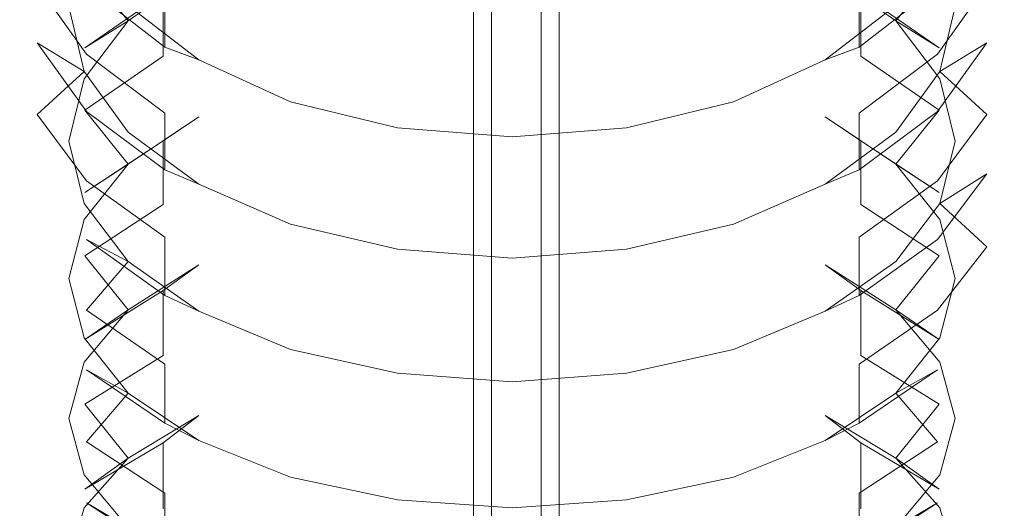
# Model space of a CAD drawing. Extents: x -26 to 84, y -256 to 26.
# Drawn here: x -11 to 11, y -63 to -52 of the extents above; entities that cross this region are included whole.
import ezdxf

# ---------------------------------------------------------------- set-up
doc = ezdxf.new("R2010")
doc.units = 0
doc.header["$LTSCALE"] = 500
doc.header["$MEASUREMENT"] = 0
doc.layers.add('CHROM', color=7, linetype='Continuous')

msp = doc.modelspace()

# ---------------------------------------------------------------- linework, layer by layer
at = {"layer": 'CHROM', "lineweight": 0}
for points, invisible_edges in [([(-0.854, -225.702, 230.435), (-0.854, -225.702, 242.699), (-0.854, -12.631, 242.699), (-0.854, -12.631, 230.435)], 3), ([(-0.454, -12.631, 230.035), (-0.454, -226.437, 230.035), (-0.854, -225.702, 230.435), (-0.854, -12.631, 230.435)], 15), ([(-0.454, -226.437, 243.099), (-0.454, -12.631, 243.099), (-0.854, -12.631, 242.699), (-0.854, -225.702, 242.699)], 15), ([(0.659, -226.102, 230.035), (-0.454, -226.437, 230.035), (-0.454, -12.631, 230.035), (0.659, -12.631, 230.035)], 11), ([(-0.454, -226.437, 243.099), (0.659, -226.102, 243.099), (0.659, -12.631, 243.099), (-0.454, -12.631, 243.099)], 1), ([(0.659, -12.631, 243.099), (0.659, -226.102, 243.099), (1.059, -226.102, 242.699), (1.059, -12.631, 242.699)], 15), ([(1.059, -12.631, 230.435), (1.059, -226.102, 230.435), (0.659, -226.102, 230.035), (0.659, -12.631, 230.035)], 15), ([(1.059, -226.102, 242.699), (1.059, -226.102, 230.435), (1.059, -12.631, 230.435), (1.059, -12.631, 242.699)], 9), ([(-10.589, -52.34, 424.868), (-10.979, -50.7, 427.184), (-10.979, -49.391, 426.251), (-10.589, -51.045, 423.945)], 15), ([(-10.607, -52.118, 431.588), (-9.523, -50.649, 433.802), (-9.523, -49.285, 432.891), (-10.607, -50.768, 430.686)], 15), ([(-7.775, -49.387, 435.701), (-9.523, -50.649, 433.802), (-8.559, -51.847, 433.923), (-6.983, -50.738, 435.639)], 8), ([(7.787, -49.387, 435.701), (6.994, -50.738, 435.639), (8.571, -51.847, 433.923), (9.535, -50.649, 433.802)], 5), ([(10.619, -50.768, 430.686), (9.535, -49.285, 432.891), (9.535, -50.649, 433.802), (10.619, -52.118, 431.588)], 15), ([(10.6, -51.045, 423.945), (10.99, -49.391, 426.251), (10.99, -50.7, 427.184), (10.6, -52.34, 424.868)], 15), ([(-7.738, -52.434, 418.879), (-9.491, -51.073, 420.683), (-9.491, -49.82, 419.731), (-7.738, -51.193, 417.936)], 15), ([(7.749, -51.193, 417.936), (9.503, -49.82, 419.732), (9.503, -51.073, 420.683), (7.749, -52.434, 418.879)], 7), ([(-10.607, -50.768, 430.686), (-9.54, -50.071, 429.866), (-9.884, -51.523, 427.761), (-10.979, -52.355, 428.327)], 15), ([(-7.738, -51.193, 417.936), (-6.982, -50.004, 417.973), (-4.939, -50.976, 416.733), (-5.47, -52.25, 416.553)], 15), ([(7.749, -51.193, 417.936), (5.482, -52.25, 416.553), (4.95, -50.976, 416.733), (6.993, -50.004, 417.973)], 15), ([(10.619, -50.768, 430.686), (10.99, -52.355, 428.327), (9.895, -51.523, 427.761), (9.552, -50.071, 429.866)], 15), ([(-10.589, -51.045, 423.945), (-9.54, -50.092, 423.601), (-8.558, -51.507, 421.679), (-9.491, -52.586, 421.797)], 7), ([(-7.775, -52.637, 437.772), (-5.503, -51.708, 439.266), (-5.503, -50.299, 438.385), (-7.775, -51.237, 436.896)], 15), ([(7.787, -51.237, 436.896), (5.514, -50.299, 438.385), (5.514, -51.708, 439.266), (7.787, -52.637, 437.772)], 7), ([(10.6, -51.045, 423.945), (9.503, -52.587, 421.797), (8.57, -51.507, 421.679), (9.551, -50.092, 423.601)], 6), ([(-10.589, -52.34, 424.868), (-9.54, -52.976, 425.657), (-9.884, -51.523, 427.761), (-10.979, -50.7, 427.184)], 13), ([(-10.607, -52.118, 431.588), (-9.54, -53.143, 431.919), (-8.559, -51.847, 433.923), (-9.523, -50.649, 433.802)], 13), ([(-7.775, -51.237, 436.896), (-6.983, -50.738, 435.639), (-8.559, -51.847, 433.923), (-9.523, -52.45, 434.967)], 3), ([(7.787, -51.237, 436.896), (9.535, -52.45, 434.967), (8.571, -51.847, 433.923), (6.994, -50.738, 435.639)], 6), ([(10.619, -52.118, 431.588), (9.535, -50.649, 433.802), (8.571, -51.847, 433.923), (9.552, -53.143, 431.919)], 9), ([(10.6, -52.34, 424.868), (10.99, -50.7, 427.184), (9.895, -51.523, 427.761), (9.551, -52.976, 425.657)], 3), ([(-10.607, -50.768, 430.686), (-10.979, -52.355, 428.327), (-10.979, -53.692, 429.22), (-10.607, -52.118, 431.588)], 15), ([(-2.845, -51.129, 440.198), (-2.552, -52.662, 439.859), (0.006, -52.484, 440.153), (0.006, -50.926, 440.523)], 15), ([(2.856, -51.129, 440.198), (0.006, -50.926, 440.523), (0.006, -52.484, 440.153), (2.564, -52.662, 439.859)], 15), ([(10.619, -52.118, 431.588), (10.99, -53.692, 429.22), (10.99, -52.355, 428.327), (10.619, -50.768, 430.686)], 15), ([(-10.589, -51.045, 423.945), (-9.491, -52.586, 421.797), (-9.491, -53.868, 422.71), (-10.589, -52.34, 424.868)], 15), ([(-7.738, -52.434, 418.879), (-6.982, -52.717, 420.034), (-8.558, -51.507, 421.679), (-9.491, -51.073, 420.683)], 5), ([(-2.845, -51.129, 440.198), (-5.503, -51.708, 439.266), (-4.94, -53.169, 439.019), (-2.552, -52.662, 439.859)], 15), ([(-2.826, -52.908, 415.692), (-5.47, -52.25, 416.553), (-4.939, -50.976, 416.733), (-2.552, -51.581, 415.961)], 15), ([(2.838, -52.908, 415.692), (2.563, -51.581, 415.961), (4.95, -50.976, 416.733), (5.482, -52.25, 416.553)], 15), ([(2.856, -51.129, 440.198), (2.564, -52.662, 439.859), (4.951, -53.169, 439.019), (5.514, -51.708, 439.266)], 15), ([(7.749, -52.434, 418.879), (9.503, -51.073, 420.683), (8.57, -51.507, 421.679), (6.993, -52.717, 420.034)], 2), ([(10.6, -52.34, 424.868), (9.503, -53.868, 422.71), (9.503, -52.587, 421.797), (10.6, -51.045, 423.945)], 15), ([(-7.775, -51.237, 436.896), (-9.523, -52.45, 434.967), (-9.523, -53.84, 435.836), (-7.775, -52.637, 437.772)], 7), ([(-7.738, -51.193, 417.936), (-5.47, -52.25, 416.553), (-5.47, -53.483, 417.489), (-7.738, -52.434, 418.879)], 7), ([(7.749, -52.434, 418.879), (5.482, -53.483, 417.489), (5.482, -52.25, 416.553), (7.749, -51.193, 417.936)], 15), ([(7.787, -52.637, 437.772), (9.535, -53.84, 435.836), (9.535, -52.45, 434.967), (7.787, -51.237, 436.896)], 15), ([(-10.589, -53.939, 425.971), (-10.979, -52.355, 428.327), (-9.884, -51.523, 427.761), (-9.54, -52.976, 425.657)], 7), ([(-7.738, -53.905, 419.961), (-9.491, -52.586, 421.797), (-8.558, -51.507, 421.679), (-6.982, -52.717, 420.034)], 14), ([(-2.826, -52.908, 415.692), (-2.552, -51.581, 415.961), (0.006, -51.793, 415.69), (0.006, -53.138, 415.392)], 15), ([(2.838, -52.908, 415.692), (0.006, -53.138, 415.392), (0.006, -51.793, 415.69), (2.563, -51.581, 415.961)], 15), ([(7.749, -53.905, 419.961), (6.993, -52.717, 420.034), (8.57, -51.507, 421.679), (9.503, -52.587, 421.797)], 7), ([(10.6, -53.939, 425.971), (9.551, -52.976, 425.657), (9.895, -51.523, 427.761), (10.99, -52.355, 428.327)], 15), ([(-10.607, -53.865, 432.718), (-9.523, -52.45, 434.967), (-8.559, -51.847, 433.923), (-9.54, -53.143, 431.919)], 15), ([(-7.775, -52.637, 437.772), (-6.983, -53.985, 437.67), (-4.94, -53.169, 439.019), (-5.503, -51.708, 439.266)], 15), ([(7.787, -52.637, 437.772), (5.514, -51.708, 439.266), (4.951, -53.169, 439.019), (6.994, -53.985, 437.67)], 15), ([(10.619, -53.865, 432.718), (9.552, -53.143, 431.919), (8.571, -51.847, 433.923), (9.535, -52.45, 434.967)], 11), ([(-10.607, -52.118, 431.588), (-10.979, -53.692, 429.22), (-9.884, -54.532, 429.771), (-9.54, -53.143, 431.919)], 11), ([(-2.826, -54.135, 416.623), (-5.47, -53.483, 417.489), (-5.47, -52.25, 416.553), (-2.826, -52.908, 415.692)], 15), ([(2.838, -52.908, 415.692), (5.482, -52.25, 416.553), (5.482, -53.483, 417.489), (2.838, -54.135, 416.623)], 15), ([(10.619, -52.118, 431.588), (9.552, -53.143, 431.919), (9.895, -54.532, 429.771), (10.99, -53.692, 429.22)], 13), ([(-10.589, -55.261, 426.855), (-10.979, -53.692, 429.22), (-10.979, -52.355, 428.327), (-10.589, -53.939, 425.971)], 15), ([(-10.607, -55.242, 433.579), (-9.523, -53.84, 435.836), (-9.523, -52.45, 434.967), (-10.607, -53.865, 432.718)], 15), ([(-10.589, -52.34, 424.868), (-9.491, -53.868, 422.71), (-8.558, -54.332, 423.693), (-9.54, -52.976, 425.657)], 2), ([(-7.738, -52.434, 418.879), (-5.47, -53.483, 417.489), (-4.939, -53.651, 418.764), (-6.982, -52.717, 420.034)], 3), ([(-2.845, -53.074, 441.374), (0.006, -52.88, 441.704), (0.006, -52.484, 440.153), (-2.552, -52.662, 439.859)], 15), ([(2.856, -53.074, 441.374), (2.564, -52.662, 439.859), (0.006, -52.484, 440.153), (0.006, -52.88, 441.704)], 15), ([(7.749, -52.434, 418.879), (6.993, -52.717, 420.034), (4.95, -53.651, 418.764), (5.482, -53.483, 417.489)], 13), ([(10.6, -52.34, 424.868), (9.551, -52.976, 425.657), (8.57, -54.332, 423.693), (9.503, -53.868, 422.71)], 5), ([(10.619, -53.865, 432.718), (9.535, -52.45, 434.967), (9.535, -53.84, 435.836), (10.619, -55.242, 433.579)], 15), ([(10.6, -53.939, 425.971), (10.99, -52.355, 428.327), (10.99, -53.692, 429.22), (10.6, -55.261, 426.855)], 15), ([(-7.775, -52.637, 437.772), (-9.523, -53.84, 435.836), (-8.559, -55.042, 435.921), (-6.983, -53.985, 437.67)], 8), ([(-7.738, -55.174, 420.865), (-9.491, -53.868, 422.71), (-9.491, -52.586, 421.797), (-7.738, -53.905, 419.961)], 15), ([(-7.738, -53.905, 419.961), (-6.982, -52.717, 420.034), (-4.939, -53.651, 418.764), (-5.47, -54.92, 418.546)], 15), ([(-2.845, -53.074, 441.374), (-2.552, -52.662, 439.859), (-4.94, -53.169, 439.019), (-5.503, -53.63, 440.428)], 15), ([(2.856, -53.074, 441.374), (5.514, -53.63, 440.428), (4.951, -53.169, 439.019), (2.564, -52.662, 439.859)], 15), ([(7.749, -53.905, 419.961), (5.482, -54.92, 418.546), (4.95, -53.651, 418.764), (6.993, -52.717, 420.034)], 15), ([(7.787, -52.637, 437.772), (6.994, -53.985, 437.67), (8.571, -55.042, 435.921), (9.535, -53.84, 435.836)], 5), ([(7.749, -53.905, 419.961), (9.503, -52.587, 421.797), (9.503, -53.868, 422.71), (7.749, -55.174, 420.865)], 7), ([(-2.845, -54.513, 442.214), (0.006, -54.321, 442.546), (0.006, -52.88, 441.704), (-2.845, -53.074, 441.374)], 15), ([(-2.826, -52.908, 415.692), (0.006, -53.138, 415.392), (0.006, -54.363, 416.321), (-2.826, -54.135, 416.623)], 15), ([(2.856, -53.074, 441.374), (0.006, -52.88, 441.704), (0.006, -54.321, 442.546), (2.856, -54.513, 442.214)], 15), ([(2.838, -54.135, 416.623), (0.006, -54.363, 416.321), (0.006, -53.138, 415.392), (2.838, -52.908, 415.692)], 15), ([(-10.607, -53.865, 432.718), (-9.54, -53.143, 431.919), (-9.884, -54.532, 429.771), (-10.979, -55.38, 430.311)], 15), ([(-10.589, -53.939, 425.971), (-9.54, -52.976, 425.657), (-8.558, -54.332, 423.693), (-9.491, -55.414, 423.778)], 7), ([(-2.845, -53.074, 441.374), (-5.503, -53.63, 440.428), (-5.503, -55.064, 441.266), (-2.845, -54.513, 442.214)], 15), ([(2.856, -54.513, 442.214), (5.514, -55.064, 441.266), (5.514, -53.63, 440.428), (2.856, -53.074, 441.374)], 15), ([(10.6, -53.939, 425.971), (9.503, -55.414, 423.778), (8.57, -54.332, 423.693), (9.551, -52.976, 425.657)], 6), ([(10.619, -53.865, 432.718), (10.991, -55.38, 430.311), (9.895, -54.532, 429.771), (9.552, -53.143, 431.919)], 15), ([(-7.775, -54.521, 438.911), (-5.503, -53.63, 440.428), (-4.94, -53.169, 439.019), (-6.983, -53.985, 437.67)], 7), ([(7.787, -54.521, 438.911), (6.994, -53.985, 437.67), (4.951, -53.169, 439.019), (5.514, -53.63, 440.428)], 15), ([(-2.826, -54.135, 416.623), (-2.552, -54.233, 417.975), (-4.939, -53.651, 418.764), (-5.47, -53.483, 417.489)], 13), ([(2.838, -54.135, 416.623), (5.482, -53.483, 417.489), (4.95, -53.651, 418.764), (2.563, -54.233, 417.975)], 11), ([(-10.589, -55.261, 426.855), (-9.54, -55.92, 427.624), (-9.884, -54.532, 429.771), (-10.979, -53.692, 429.22)], 13), ([(-7.775, -55.947, 439.744), (-5.503, -55.064, 441.266), (-5.503, -53.63, 440.428), (-7.775, -54.521, 438.911)], 15), ([(-2.826, -55.552, 417.666), (-5.47, -54.92, 418.546), (-4.939, -53.651, 418.764), (-2.552, -54.233, 417.975)], 15), ([(2.838, -55.552, 417.666), (2.563, -54.233, 417.975), (4.95, -53.651, 418.764), (5.482, -54.92, 418.546)], 15), ([(7.787, -54.521, 438.911), (5.514, -53.63, 440.428), (5.514, -55.064, 441.266), (7.787, -55.947, 439.744)], 7), ([(10.6, -55.261, 426.855), (10.99, -53.692, 429.22), (9.895, -54.532, 429.771), (9.551, -55.92, 427.624)], 3), ([(-10.607, -53.865, 432.718), (-10.979, -55.38, 430.311), (-10.979, -56.743, 431.164), (-10.607, -55.242, 433.579)], 15), ([(-10.607, -55.242, 433.579), (-9.54, -56.277, 433.878), (-8.559, -55.042, 435.921), (-9.523, -53.84, 435.836)], 13), ([(-10.589, -53.939, 425.971), (-9.491, -55.414, 423.778), (-9.491, -56.723, 424.652), (-10.589, -55.261, 426.855)], 15), ([(-7.775, -54.521, 438.911), (-6.983, -53.985, 437.67), (-8.559, -55.042, 435.921), (-9.523, -55.676, 436.946)], 3), ([(-7.738, -55.174, 420.865), (-6.982, -55.492, 422.012), (-8.558, -54.332, 423.693), (-9.491, -53.868, 422.71)], 5), ([(-7.738, -53.905, 419.961), (-5.47, -54.92, 418.546), (-5.47, -56.18, 419.445), (-7.738, -55.174, 420.865)], 7), ([(7.749, -55.174, 420.865), (5.482, -56.18, 419.445), (5.482, -54.92, 418.546), (7.749, -53.905, 419.961)], 15), ([(7.749, -55.174, 420.865), (9.503, -53.868, 422.71), (8.57, -54.332, 423.693), (6.993, -55.492, 422.012)], 2), ([(7.787, -54.521, 438.911), (9.535, -55.676, 436.946), (8.571, -55.042, 435.921), (6.994, -53.985, 437.67)], 6), ([(10.619, -55.242, 433.579), (9.535, -53.84, 435.836), (8.571, -55.042, 435.921), (9.552, -56.277, 433.878)], 9), ([(10.6, -55.261, 426.855), (9.503, -56.723, 424.652), (9.503, -55.414, 423.778), (10.6, -53.939, 425.971)], 15), ([(10.619, -55.242, 433.579), (10.991, -56.743, 431.164), (10.991, -55.38, 430.311), (10.619, -53.865, 432.718)], 15), ([(-2.826, -54.135, 416.623), (0.006, -54.363, 416.321), (0.006, -54.436, 417.698), (-2.552, -54.233, 417.975)], 11), ([(-2.826, -55.552, 417.666), (-2.552, -54.233, 417.975), (0.006, -54.436, 417.698), (0.006, -55.772, 417.359)], 15), ([(2.838, -54.135, 416.623), (2.563, -54.233, 417.975), (0.006, -54.436, 417.698), (0.006, -54.363, 416.321)], 13), ([(2.838, -55.552, 417.666), (0.006, -55.772, 417.359), (0.006, -54.436, 417.698), (2.563, -54.233, 417.975)], 15), ([(-7.738, -56.677, 421.902), (-9.491, -55.414, 423.778), (-8.558, -54.332, 423.693), (-6.982, -55.492, 422.012)], 14), ([(-2.845, -54.513, 442.214), (-2.552, -56.035, 441.829), (0.006, -55.866, 442.129), (0.006, -54.321, 442.546)], 15), ([(2.856, -54.513, 442.214), (0.006, -54.321, 442.546), (0.006, -55.866, 442.129), (2.564, -56.035, 441.829)], 15), ([(7.75, -56.677, 421.902), (6.993, -55.492, 422.012), (8.57, -54.332, 423.693), (9.503, -55.414, 423.778)], 7), ([(-10.589, -56.892, 427.91), (-10.979, -55.38, 430.311), (-9.884, -54.532, 429.771), (-9.54, -55.92, 427.624)], 15), ([(-7.775, -54.521, 438.911), (-9.523, -55.676, 436.946), (-9.523, -57.091, 437.773), (-7.775, -55.947, 439.744)], 7), ([(-2.845, -54.513, 442.214), (-5.503, -55.064, 441.266), (-4.94, -56.517, 440.974), (-2.552, -56.035, 441.829)], 15), ([(2.856, -54.513, 442.214), (2.564, -56.035, 441.829), (4.951, -56.517, 440.974), (5.514, -55.064, 441.266)], 15), ([(7.787, -55.947, 439.744), (9.535, -57.091, 437.773), (9.535, -55.676, 436.946), (7.787, -54.521, 438.911)], 15), ([(10.6, -56.892, 427.91), (9.551, -55.92, 427.624), (9.895, -54.532, 429.771), (10.991, -55.38, 430.311)], 15), ([(-2.826, -56.806, 418.56), (-5.47, -56.18, 419.445), (-5.47, -54.92, 418.546), (-2.826, -55.552, 417.666)], 15), ([(2.838, -55.552, 417.666), (5.482, -54.92, 418.546), (5.482, -56.18, 419.445), (2.838, -56.806, 418.56)], 15), ([(-10.607, -57.023, 434.655), (-9.523, -55.676, 436.946), (-8.559, -55.042, 435.921), (-9.54, -56.277, 433.878)], 15), ([(-7.775, -55.947, 439.744), (-6.983, -57.292, 439.601), (-4.94, -56.517, 440.974), (-5.503, -55.064, 441.266)], 15), ([(7.787, -55.947, 439.744), (5.514, -55.064, 441.266), (4.951, -56.517, 440.974), (6.994, -57.292, 439.601)], 15), ([(10.619, -57.023, 434.655), (9.552, -56.277, 433.878), (8.571, -55.042, 435.921), (9.535, -55.676, 436.946)], 11), ([(-10.607, -55.242, 433.579), (-10.979, -56.743, 431.164), (-9.884, -57.6, 431.69), (-9.54, -56.277, 433.878)], 11), ([(-10.589, -55.261, 426.855), (-9.491, -56.723, 424.652), (-8.558, -57.216, 425.62), (-9.54, -55.92, 427.624)], 9), ([(-7.738, -55.174, 420.865), (-5.47, -56.18, 419.445), (-4.939, -56.387, 420.715), (-6.982, -55.492, 422.012)], 3), ([(7.749, -55.174, 420.865), (6.993, -55.492, 422.012), (4.95, -56.387, 420.715), (5.482, -56.18, 419.445)], 13), ([(10.6, -55.261, 426.855), (9.551, -55.92, 427.624), (8.57, -57.216, 425.62), (9.503, -56.723, 424.652)], 5), ([(10.619, -55.242, 433.579), (9.552, -56.277, 433.878), (9.895, -57.6, 431.69), (10.991, -56.743, 431.164)], 13), ([(-10.589, -58.24, 428.753), (-10.979, -56.743, 431.164), (-10.979, -55.38, 430.311), (-10.589, -56.892, 427.91)], 15), ([(-7.738, -57.973, 422.768), (-9.491, -56.723, 424.652), (-9.491, -55.414, 423.778), (-7.738, -56.677, 421.902)], 15), ([(-7.738, -56.677, 421.902), (-6.982, -55.492, 422.012), (-4.939, -56.387, 420.715), (-5.47, -57.648, 420.458)], 15), ([(-2.826, -55.552, 417.666), (0.006, -55.772, 417.359), (0.006, -57.025, 418.251), (-2.826, -56.806, 418.56)], 15), ([(2.838, -56.806, 418.56), (0.006, -57.025, 418.251), (0.006, -55.772, 417.359), (2.838, -55.552, 417.666)], 15), ([(7.75, -56.677, 421.902), (5.482, -57.648, 420.458), (4.95, -56.387, 420.715), (6.993, -55.492, 422.012)], 15), ([(7.75, -56.677, 421.902), (9.503, -55.414, 423.778), (9.503, -56.723, 424.652), (7.75, -57.973, 422.768)], 7), ([(10.6, -56.892, 427.91), (10.991, -55.38, 430.311), (10.991, -56.743, 431.164), (10.6, -58.241, 428.753)], 15), ([(-10.607, -58.425, 435.474), (-9.523, -57.091, 437.773), (-9.523, -55.676, 436.946), (-10.607, -57.023, 434.655)], 15), ([(10.619, -57.023, 434.655), (9.535, -55.676, 436.946), (9.535, -57.091, 437.773), (10.619, -58.425, 435.474)], 15), ([(-10.589, -56.892, 427.91), (-9.54, -55.92, 427.624), (-8.558, -57.216, 425.62), (-9.491, -58.301, 425.672)], 11), ([(-7.775, -55.947, 439.744), (-9.523, -57.091, 437.773), (-8.559, -58.295, 437.821), (-6.983, -57.292, 439.601)], 8), ([(-2.845, -56.493, 443.331), (0.006, -56.309, 443.667), (0.006, -55.866, 442.129), (-2.552, -56.035, 441.829)], 15), ([(2.856, -56.493, 443.331), (2.564, -56.035, 441.829), (0.006, -55.866, 442.129), (0.006, -56.309, 443.667)], 15), ([(7.787, -55.947, 439.744), (6.994, -57.292, 439.601), (8.571, -58.295, 437.821), (9.535, -57.091, 437.773)], 5), ([(10.6, -56.892, 427.91), (9.503, -58.301, 425.672), (8.57, -57.216, 425.62), (9.551, -55.92, 427.624)], 6), ([(-2.845, -56.493, 443.331), (-2.552, -56.035, 441.829), (-4.94, -56.517, 440.974), (-5.503, -57.02, 442.368)], 15), ([(-2.826, -56.806, 418.56), (-2.552, -56.944, 419.907), (-4.939, -56.387, 420.715), (-5.47, -56.18, 419.445)], 13), ([(2.838, -56.806, 418.56), (5.482, -56.18, 419.445), (4.95, -56.387, 420.715), (2.563, -56.944, 419.907)], 11), ([(2.856, -56.493, 443.331), (5.514, -57.02, 442.368), (4.951, -56.517, 440.974), (2.564, -56.035, 441.829)], 15), ([(-10.607, -57.023, 434.655), (-9.54, -56.277, 433.878), (-9.884, -57.6, 431.69), (-10.979, -58.464, 432.204)], 15), ([(-2.826, -58.254, 419.559), (-5.47, -57.648, 420.458), (-4.939, -56.387, 420.715), (-2.552, -56.944, 419.907)], 15), ([(-2.845, -57.957, 444.128), (0.006, -57.775, 444.465), (0.006, -56.309, 443.667), (-2.845, -56.493, 443.331)], 15), ([(2.856, -56.493, 443.331), (0.006, -56.309, 443.667), (0.006, -57.775, 444.465), (2.856, -57.957, 444.128)], 15), ([(2.838, -58.254, 419.559), (2.563, -56.944, 419.907), (4.95, -56.387, 420.715), (5.482, -57.648, 420.458)], 15), ([(10.619, -57.023, 434.655), (10.991, -58.464, 432.204), (9.895, -57.6, 431.69), (9.552, -56.277, 433.878)], 15), ([(-7.775, -57.865, 440.825), (-5.503, -57.02, 442.368), (-4.94, -56.517, 440.974), (-6.983, -57.292, 439.601)], 7), ([(-7.738, -56.677, 421.902), (-5.47, -57.648, 420.458), (-5.47, -58.935, 421.318), (-7.738, -57.973, 422.768)], 7), ([(-2.845, -56.493, 443.331), (-5.503, -57.02, 442.368), (-5.503, -58.479, 443.163), (-2.845, -57.957, 444.128)], 15), ([(2.856, -57.957, 444.128), (5.514, -58.479, 443.163), (5.514, -57.02, 442.368), (2.856, -56.493, 443.331)], 15), ([(7.787, -57.865, 440.825), (6.994, -57.292, 439.601), (4.951, -56.517, 440.974), (5.514, -57.02, 442.368)], 15), ([(7.75, -57.973, 422.768), (5.482, -58.935, 421.318), (5.482, -57.648, 420.458), (7.75, -56.677, 421.902)], 15), ([(-10.589, -58.24, 428.753), (-9.54, -58.923, 429.501), (-9.884, -57.6, 431.69), (-10.979, -56.743, 431.164)], 13), ([(-10.589, -56.892, 427.91), (-9.491, -58.301, 425.672), (-9.491, -59.635, 426.507), (-10.589, -58.24, 428.753)], 15), ([(-7.738, -57.973, 422.768), (-6.982, -58.325, 423.905), (-8.558, -57.216, 425.62), (-9.491, -56.723, 424.652)], 5), ([(-2.826, -56.806, 418.56), (0.006, -57.025, 418.251), (0.006, -57.14, 419.625), (-2.552, -56.944, 419.907)], 11), ([(2.838, -56.806, 418.56), (2.563, -56.944, 419.907), (0.006, -57.14, 419.625), (0.006, -57.025, 418.251)], 13), ([(7.75, -57.973, 422.768), (9.503, -56.723, 424.652), (8.57, -57.216, 425.62), (6.993, -58.325, 423.905)], 2), ([(10.6, -58.241, 428.753), (9.503, -59.635, 426.507), (9.503, -58.301, 425.672), (10.6, -56.892, 427.91)], 15), ([(10.6, -58.241, 428.753), (10.991, -56.743, 431.164), (9.895, -57.6, 431.69), (9.551, -58.923, 429.502)], 11), ([(-10.607, -57.023, 434.655), (-10.979, -58.464, 432.204), (-10.979, -59.852, 433.015), (-10.607, -58.425, 435.474)], 15), ([(-10.607, -58.425, 435.474), (-9.54, -59.468, 435.742), (-8.559, -58.295, 437.821), (-9.523, -57.091, 437.773)], 13), ([(-7.775, -59.316, 441.615), (-5.503, -58.479, 443.163), (-5.503, -57.02, 442.368), (-7.775, -57.865, 440.825)], 15), ([(-2.826, -58.254, 419.559), (-2.552, -56.944, 419.907), (0.006, -57.14, 419.625), (0.006, -58.465, 419.245)], 15), ([(2.838, -58.254, 419.559), (0.006, -58.465, 419.245), (0.006, -57.14, 419.625), (2.563, -56.944, 419.907)], 15), ([(7.787, -57.865, 440.825), (5.514, -57.02, 442.368), (5.514, -58.479, 443.163), (7.787, -59.316, 441.615)], 7), ([(10.619, -58.425, 435.474), (9.535, -57.091, 437.773), (8.571, -58.295, 437.821), (9.552, -59.468, 435.742)], 9), ([(10.619, -58.425, 435.474), (10.991, -59.852, 433.015), (10.991, -58.464, 432.204), (10.619, -57.023, 434.655)], 15), ([(-7.775, -57.865, 440.825), (-6.983, -57.292, 439.601), (-8.559, -58.295, 437.821), (-9.523, -58.96, 438.827)], 3), ([(-7.738, -59.506, 423.76), (-9.491, -58.301, 425.672), (-8.558, -57.216, 425.62), (-6.982, -58.325, 423.905)], 14), ([(7.75, -59.506, 423.76), (6.993, -58.325, 423.905), (8.57, -57.216, 425.62), (9.503, -58.301, 425.672)], 7), ([(7.787, -57.865, 440.825), (9.535, -58.96, 438.827), (8.571, -58.295, 437.821), (6.994, -57.292, 439.601)], 6), ([(-10.589, -59.903, 429.758), (-10.979, -58.464, 432.204), (-9.884, -57.6, 431.69), (-9.54, -58.923, 429.501)], 15), ([(-2.826, -59.534, 420.415), (-5.47, -58.935, 421.318), (-5.47, -57.648, 420.458), (-2.826, -58.254, 419.559)], 15), ([(-2.845, -57.957, 444.128), (-2.552, -59.467, 443.697), (0.006, -59.307, 444.001), (0.006, -57.775, 444.465)], 15), ([(2.856, -57.957, 444.128), (0.006, -57.775, 444.465), (0.006, -59.307, 444.001), (2.564, -59.467, 443.697)], 15), ([(2.838, -58.254, 419.559), (5.482, -57.648, 420.458), (5.482, -58.935, 421.318), (2.838, -59.534, 420.415)], 15), ([(10.6, -59.903, 429.758), (9.551, -58.923, 429.502), (9.895, -57.6, 431.69), (10.991, -58.464, 432.204)], 15), ([(-7.775, -57.865, 440.825), (-9.523, -58.96, 438.827), (-9.523, -60.4, 439.61), (-7.775, -59.316, 441.615)], 7), ([(-7.738, -57.973, 422.768), (-5.47, -58.935, 421.318), (-4.939, -59.181, 422.581), (-6.982, -58.325, 423.905)], 3), ([(-2.845, -57.957, 444.128), (-5.503, -58.479, 443.163), (-4.94, -59.922, 442.828), (-2.552, -59.467, 443.697)], 15), ([(2.856, -57.957, 444.128), (2.564, -59.467, 443.697), (4.951, -59.923, 442.828), (5.514, -58.479, 443.163)], 15), ([(7.75, -57.973, 422.768), (6.993, -58.325, 423.905), (4.95, -59.181, 422.581), (5.482, -58.935, 421.318)], 13), ([(7.787, -59.316, 441.615), (9.535, -60.4, 439.61), (9.535, -58.96, 438.827), (7.787, -57.865, 440.825)], 15), ([(-10.607, -58.425, 435.474), (-10.979, -59.852, 433.015), (-9.884, -60.724, 433.515), (-9.54, -59.468, 435.742)], 11), ([(-10.607, -60.237, 436.496), (-9.523, -58.96, 438.827), (-8.559, -58.295, 437.821), (-9.54, -59.468, 435.742)], 15), ([(-10.589, -58.24, 428.753), (-9.491, -59.635, 426.507), (-8.558, -60.157, 427.459), (-9.54, -58.923, 429.501)], 9), ([(-7.738, -60.828, 424.586), (-9.491, -59.635, 426.507), (-9.491, -58.301, 425.672), (-7.738, -59.506, 423.76)], 15), ([(-7.738, -59.506, 423.76), (-6.982, -58.325, 423.905), (-4.939, -59.181, 422.581), (-5.47, -60.434, 422.287)], 15), ([(-2.826, -58.254, 419.559), (0.006, -58.465, 419.245), (0.006, -59.743, 420.1), (-2.826, -59.534, 420.415)], 15), ([(2.838, -59.534, 420.415), (0.006, -59.743, 420.1), (0.006, -58.465, 419.245), (2.838, -58.254, 419.559)], 15), ([(7.75, -59.506, 423.76), (5.482, -60.434, 422.287), (4.95, -59.181, 422.581), (6.993, -58.325, 423.905)], 15), ([(7.75, -59.506, 423.76), (9.503, -58.301, 425.672), (9.503, -59.635, 426.507), (7.75, -60.828, 424.586)], 7), ([(10.6, -58.241, 428.753), (9.551, -58.923, 429.502), (8.57, -60.157, 427.459), (9.503, -59.635, 426.507)], 9), ([(10.619, -60.237, 436.496), (9.552, -59.468, 435.742), (8.571, -58.295, 437.821), (9.535, -58.96, 438.827)], 11), ([(10.619, -58.425, 435.474), (9.552, -59.468, 435.742), (9.895, -60.724, 433.515), (10.991, -59.852, 433.015)], 13), ([(-10.589, -61.276, 430.56), (-10.979, -59.852, 433.015), (-10.979, -58.464, 432.204), (-10.589, -59.903, 429.758)], 15), ([(-7.775, -59.316, 441.615), (-6.983, -60.655, 441.432), (-4.94, -59.922, 442.828), (-5.503, -58.479, 443.163)], 15), ([(7.787, -59.316, 441.615), (5.514, -58.479, 443.163), (4.951, -59.923, 442.828), (6.994, -60.655, 441.432)], 15), ([(10.6, -59.903, 429.758), (10.991, -58.464, 432.204), (10.991, -59.852, 433.015), (10.6, -61.276, 430.56)], 15), ([(-10.607, -61.663, 437.272), (-9.523, -60.4, 439.61), (-9.523, -58.96, 438.827), (-10.607, -60.237, 436.496)], 15), ([(-10.589, -59.903, 429.758), (-9.54, -58.923, 429.501), (-8.558, -60.157, 427.459), (-9.491, -61.243, 427.479)], 15), ([(-2.826, -59.534, 420.415), (-2.552, -59.713, 421.758), (-4.939, -59.181, 422.581), (-5.47, -58.935, 421.318)], 13), ([(2.838, -59.534, 420.415), (5.482, -58.935, 421.318), (4.95, -59.181, 422.581), (2.563, -59.713, 421.758)], 11), ([(10.6, -59.903, 429.758), (9.503, -61.243, 427.479), (8.57, -60.157, 427.459), (9.551, -58.923, 429.502)], 13), ([(10.619, -60.237, 436.496), (9.535, -58.96, 438.827), (9.535, -60.4, 439.61), (10.619, -61.663, 437.272)], 15), ([(-7.775, -59.316, 441.615), (-9.523, -60.4, 439.61), (-8.559, -61.605, 439.622), (-6.983, -60.655, 441.432)], 8), ([(-2.826, -61.011, 421.37), (-5.47, -60.434, 422.287), (-4.939, -59.181, 422.581), (-2.552, -59.713, 421.758)], 15), ([(-2.845, -59.969, 445.184), (0.006, -59.795, 445.526), (0.006, -59.307, 444.001), (-2.552, -59.467, 443.697)], 15), ([(2.856, -59.969, 445.184), (2.564, -59.467, 443.697), (0.006, -59.307, 444.001), (0.006, -59.795, 445.526)], 15), ([(2.838, -61.011, 421.37), (2.563, -59.713, 421.758), (4.95, -59.181, 422.581), (5.482, -60.434, 422.287)], 15), ([(7.787, -59.316, 441.615), (6.994, -60.655, 441.432), (8.571, -61.605, 439.622), (9.535, -60.4, 439.61)], 5), ([(-10.607, -60.237, 436.496), (-9.54, -59.468, 435.742), (-9.884, -60.724, 433.515), (-10.979, -61.603, 434.003)], 15), ([(-7.738, -59.506, 423.76), (-5.47, -60.434, 422.287), (-5.47, -61.746, 423.107), (-7.738, -60.828, 424.586)], 7), ([(-2.845, -59.969, 445.184), (-2.552, -59.467, 443.697), (-4.94, -59.922, 442.828), (-5.503, -60.467, 444.206)], 15), ([(-2.826, -59.534, 420.415), (0.006, -59.743, 420.1), (0.006, -59.9, 421.469), (-2.552, -59.713, 421.758)], 11), ([(2.838, -59.534, 420.415), (2.563, -59.713, 421.758), (0.006, -59.9, 421.469), (0.006, -59.743, 420.1)], 13), ([(2.856, -59.969, 445.184), (5.514, -60.467, 444.206), (4.951, -59.923, 442.828), (2.564, -59.467, 443.697)], 15), ([(7.75, -60.828, 424.586), (5.482, -61.746, 423.107), (5.482, -60.434, 422.287), (7.75, -59.506, 423.76)], 15), ([(10.619, -60.237, 436.496), (10.991, -61.603, 434.003), (9.895, -60.724, 433.515), (9.552, -59.468, 435.742)], 15), ([(-7.738, -60.828, 424.586), (-6.982, -61.214, 425.711), (-8.558, -60.157, 427.459), (-9.491, -59.635, 426.507)], 5), ([(-2.826, -61.011, 421.37), (-2.552, -59.713, 421.758), (0.006, -59.9, 421.469), (0.006, -61.213, 421.05)], 15), ([(2.838, -61.011, 421.37), (0.006, -61.213, 421.05), (0.006, -59.9, 421.469), (2.563, -59.713, 421.758)], 15), ([(7.75, -60.828, 424.586), (9.503, -59.635, 426.507), (8.57, -60.157, 427.459), (6.993, -61.214, 425.711)], 2), ([(-10.589, -61.276, 430.56), (-9.54, -61.981, 431.287), (-9.884, -60.724, 433.515), (-10.979, -59.852, 433.015)], 13), ([(-10.589, -59.903, 429.758), (-9.491, -61.243, 427.479), (-9.491, -62.602, 428.273), (-10.589, -61.276, 430.56)], 15), ([(-7.775, -61.265, 442.638), (-5.503, -60.467, 444.206), (-4.94, -59.922, 442.828), (-6.983, -60.655, 441.432)], 7), ([(-2.845, -59.969, 445.184), (-5.503, -60.467, 444.206), (-5.502, -61.949, 444.956), (-2.845, -61.457, 445.936)], 15), ([(-2.845, -61.457, 445.936), (0.006, -61.285, 446.279), (0.006, -59.795, 445.526), (-2.845, -59.969, 445.184)], 15), ([(2.856, -59.969, 445.184), (0.006, -59.795, 445.526), (0.006, -61.285, 446.279), (2.856, -61.457, 445.936)], 15), ([(2.856, -61.457, 445.936), (5.514, -61.949, 444.956), (5.514, -60.467, 444.206), (2.856, -59.969, 445.184)], 15), ([(7.787, -61.265, 442.638), (6.994, -60.655, 441.432), (4.951, -59.923, 442.828), (5.514, -60.467, 444.206)], 15), ([(10.6, -61.276, 430.56), (9.503, -62.602, 428.273), (9.503, -61.243, 427.479), (10.6, -59.903, 429.758)], 15), ([(10.6, -61.276, 430.56), (10.991, -59.852, 433.015), (9.895, -60.724, 433.515), (9.551, -61.981, 431.287)], 11), ([(-7.738, -62.39, 425.531), (-9.491, -61.243, 427.479), (-8.558, -60.157, 427.459), (-6.982, -61.214, 425.711)], 12), ([(7.75, -62.39, 425.531), (6.993, -61.214, 425.711), (8.57, -60.157, 427.459), (9.503, -61.243, 427.479)], 7), ([(-10.607, -60.237, 436.496), (-10.979, -61.603, 434.003), (-10.979, -63.016, 434.771), (-10.607, -61.663, 437.272)], 15), ([(-10.607, -61.663, 437.272), (-9.54, -62.714, 437.509), (-8.559, -61.605, 439.622), (-9.523, -60.4, 439.61)], 13), ([(10.619, -61.663, 437.272), (9.535, -60.4, 439.61), (8.571, -61.605, 439.622), (9.552, -62.714, 437.509)], 9), ([(10.619, -61.663, 437.272), (10.991, -63.016, 434.771), (10.991, -61.603, 434.003), (10.619, -60.237, 436.496)], 15), ([(-7.775, -62.739, 443.383), (-5.502, -61.949, 444.956), (-5.503, -60.467, 444.206), (-7.775, -61.265, 442.638)], 15), ([(-2.826, -62.317, 422.186), (-5.47, -61.746, 423.107), (-5.47, -60.434, 422.287), (-2.826, -61.011, 421.37)], 15), ([(2.838, -61.011, 421.37), (5.482, -60.434, 422.287), (5.482, -61.746, 423.107), (2.838, -62.317, 422.186)], 15), ([(7.787, -61.265, 442.638), (5.514, -60.467, 444.206), (5.514, -61.949, 444.956), (7.787, -62.739, 443.384)], 7), ([(-10.589, -62.968, 431.514), (-10.979, -61.603, 434.003), (-9.884, -60.724, 433.515), (-9.54, -61.981, 431.287)], 15), ([(-7.775, -61.265, 442.638), (-6.983, -60.655, 441.432), (-8.559, -61.605, 439.622), (-9.523, -62.299, 440.607)], 3), ([(-7.738, -60.828, 424.586), (-5.47, -61.746, 423.107), (-4.939, -62.029, 424.362), (-6.982, -61.214, 425.711)], 3), ([(7.75, -60.828, 424.586), (6.993, -61.214, 425.711), (4.95, -62.03, 424.362), (5.482, -61.746, 423.107)], 13), ([(7.787, -61.265, 442.638), (9.535, -62.299, 440.607), (8.571, -61.605, 439.622), (6.994, -60.655, 441.432)], 6), ([(10.6, -62.968, 431.514), (9.551, -61.981, 431.287), (9.895, -60.724, 433.515), (10.991, -61.603, 434.003)], 15), ([(-2.826, -61.011, 421.37), (0.006, -61.213, 421.05), (0.006, -62.517, 421.865), (-2.826, -62.317, 422.186)], 15), ([(2.838, -62.317, 422.186), (0.006, -62.517, 421.865), (0.006, -61.213, 421.05), (2.838, -61.011, 421.37)], 15), ([(-10.589, -61.276, 430.56), (-9.491, -62.602, 428.273), (-8.558, -63.153, 429.209), (-9.54, -61.981, 431.287)], 11), ([(-7.775, -61.265, 442.638), (-9.523, -62.299, 440.607), (-9.523, -63.762, 441.347), (-7.775, -62.739, 443.383)], 7), ([(-7.738, -63.736, 426.317), (-9.491, -62.602, 428.273), (-9.491, -61.243, 427.479), (-7.738, -62.39, 425.531)], 15), ([(-7.738, -62.39, 425.531), (-6.982, -61.214, 425.711), (-4.939, -62.029, 424.362), (-5.47, -63.273, 424.03)], 15), ([(-2.845, -61.457, 445.936), (-2.552, -62.953, 445.46), (0.006, -62.802, 445.769), (0.006, -61.285, 446.279)], 15), ([(2.856, -61.457, 445.936), (0.006, -61.285, 446.279), (0.006, -62.802, 445.769), (2.564, -62.953, 445.46)], 15), ([(7.75, -62.39, 425.531), (5.482, -63.273, 424.03), (4.95, -62.03, 424.362), (6.993, -61.214, 425.711)], 15), ([(7.75, -62.39, 425.531), (9.503, -61.243, 427.479), (9.503, -62.602, 428.273), (7.75, -63.736, 426.317)], 7), ([(7.787, -62.739, 443.384), (9.535, -63.762, 441.347), (9.535, -62.299, 440.607), (7.787, -61.265, 442.638)], 15), ([(10.6, -61.276, 430.56), (9.551, -61.981, 431.287), (8.57, -63.153, 429.209), (9.503, -62.602, 428.273)], 9), ([(-2.845, -61.457, 445.936), (-5.502, -61.949, 444.956), (-4.94, -63.382, 444.577), (-2.552, -62.953, 445.46)], 15), ([(2.856, -61.457, 445.936), (2.564, -62.953, 445.46), (4.951, -63.382, 444.577), (5.514, -61.949, 444.956)], 15), ([(-10.589, -64.365, 432.274), (-10.979, -63.016, 434.771), (-10.979, -61.603, 434.003), (-10.589, -62.968, 431.514)], 15), ([(-10.607, -61.663, 437.272), (-10.979, -63.016, 434.771), (-9.884, -63.903, 435.245), (-9.54, -62.714, 437.509)], 11), ([(-10.607, -63.505, 438.239), (-9.523, -62.299, 440.607), (-8.559, -61.605, 439.622), (-9.54, -62.714, 437.509)], 15), ([(10.619, -63.505, 438.239), (9.552, -62.714, 437.509), (8.571, -61.605, 439.622), (9.535, -62.299, 440.607)], 11), ([(10.619, -61.663, 437.272), (9.552, -62.714, 437.509), (9.895, -63.903, 435.245), (10.991, -63.016, 434.771)], 13), ([(10.6, -62.968, 431.514), (10.991, -61.603, 434.003), (10.991, -63.016, 434.771), (10.6, -64.365, 432.274)], 15), ([(-7.775, -62.739, 443.383), (-6.983, -64.073, 443.16), (-4.94, -63.382, 444.577), (-5.502, -61.949, 444.956)], 15), ([(-2.826, -62.317, 422.186), (-2.552, -62.537, 423.523), (-4.939, -62.029, 424.362), (-5.47, -61.746, 423.107)], 13), ([(2.838, -62.317, 422.186), (5.482, -61.746, 423.107), (4.95, -62.03, 424.362), (2.563, -62.537, 423.523)], 11), ([(7.787, -62.739, 443.384), (5.514, -61.949, 444.956), (4.951, -63.382, 444.577), (6.994, -64.073, 443.16)], 15), ([(-10.589, -62.968, 431.514), (-9.54, -61.981, 431.287), (-8.558, -63.153, 429.209), (-9.491, -64.239, 429.196)], 15), ([(-2.826, -63.823, 423.097), (-5.47, -63.273, 424.03), (-4.939, -62.029, 424.362), (-2.552, -62.537, 423.523)], 15), ([(2.838, -63.823, 423.097), (2.563, -62.537, 423.523), (4.95, -62.03, 424.362), (5.482, -63.273, 424.03)], 15), ([(10.6, -62.968, 431.514), (9.503, -64.239, 429.196), (8.57, -63.153, 429.209), (9.551, -61.981, 431.287)], 13), ([(-10.607, -64.955, 438.972), (-9.523, -63.762, 441.347), (-9.523, -62.299, 440.607), (-10.607, -63.505, 438.239)], 15), ([(-7.738, -62.39, 425.531), (-5.47, -63.273, 424.03), (-5.47, -64.609, 424.811), (-7.738, -63.736, 426.317)], 7), ([(-2.826, -62.317, 422.186), (0.006, -62.517, 421.865), (0.006, -62.715, 423.229), (-2.552, -62.537, 423.523)], 11), ([(2.838, -62.317, 422.186), (2.563, -62.537, 423.523), (0.006, -62.715, 423.229), (0.006, -62.517, 421.865)], 13), ([(7.75, -63.736, 426.317), (5.482, -64.609, 424.811), (5.482, -63.273, 424.03), (7.75, -62.39, 425.531)], 15), ([(10.619, -63.505, 438.239), (9.535, -62.299, 440.607), (9.535, -63.762, 441.347), (10.619, -64.955, 438.972)], 15), ([(-7.738, -63.736, 426.317), (-6.982, -64.156, 427.43), (-8.558, -63.153, 429.209), (-9.491, -62.602, 428.273)], 1), ([(-2.826, -63.823, 423.097), (-2.552, -62.537, 423.523), (0.006, -62.715, 423.229), (0.006, -64.014, 422.77)], 15), ([(2.838, -63.823, 423.097), (0.006, -64.014, 422.77), (0.006, -62.715, 423.229), (2.563, -62.537, 423.523)], 15), ([(7.75, -63.736, 426.317), (9.503, -62.602, 428.273), (8.57, -63.153, 429.209), (6.993, -64.156, 427.43)], 2), ([(-10.607, -63.505, 438.239), (-9.54, -62.714, 437.509), (-9.884, -63.903, 435.245), (-10.979, -64.796, 435.706)], 15), ([(10.619, -63.505, 438.239), (10.991, -64.796, 435.706), (9.895, -63.903, 435.245), (9.552, -62.714, 437.509)], 15)]:
    msp.add_3dface(points, dxfattribs=dict(at, invisible_edges=invisible_edges))

doc.saveas('drawing.dxf')
